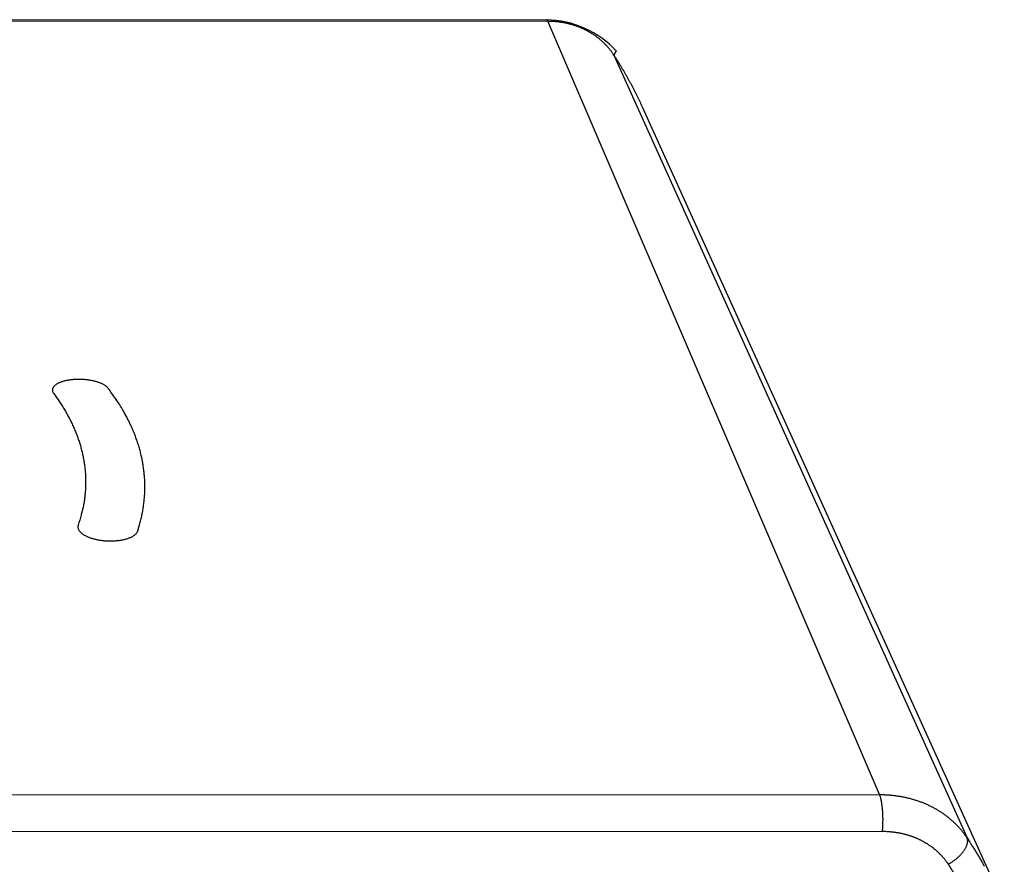
# Model space of a CAD drawing. Units: millimetres. Extents: x -16 to 176, y 0 to 94.
# Drawn here: x 110 to 173, y 40 to 94 of the extents above; entities that cross this region are included whole.
import ezdxf

# ---------------------------------------------------------------- set-up
doc = ezdxf.new("R2010")
doc.units = ezdxf.units.MM

# ---------------------------------------------------------------- blocks, each defined once
blk = doc.blocks.new('769301')
at = {"linetype": 'Continuous'}
for p, q in [((143.803, 93.862), (16.324, 93.791)), ((143.726, 93.947), (16.402, 93.876)), ((164.891, 44.724), (143.803, 93.862)), ((148.011, 91.717), (170.454, 41.967)), ((172.82, 37.677), (149.83, 88.402)), ((-5.044, 44.664), (164.891, 44.724)), ((165.075, 42.372), (-5.229, 42.313))]:
    blk.add_line(p, q, dxfattribs=at)
for points in [[(143.726, 93.947), (143.729, 93.947, -0.018339), (143.732, 93.946, -0.01837), (143.735, 93.946, -0.01806), (143.737, 93.945, -0.017456), (143.74, 93.944, -0.016757), (143.743, 93.943, -0.015992), (143.746, 93.942, -0.015141), (143.748, 93.94, -0.014263), (143.751, 93.939, -0.013365), (143.754, 93.937, -0.012499), (143.756, 93.934, -0.011642), (143.759, 93.932, -0.010836), (143.762, 93.93, -0.010075), (143.764, 93.927, -0.009384), (143.767, 93.924, -0.008696), (143.769, 93.921, -0.008047), (143.772, 93.918, -0.007545), (143.775, 93.915, -0.007158), (143.777, 93.911, -0.006488), (143.78, 93.907, -0.005696), (143.782, 93.904, -0.005855), (143.784, 93.899, -0.006441), (143.787, 93.895, -0.004601), (143.789, 93.891, -0.001633), (143.791, 93.887, -0.005922), (143.794, 93.882, -0.009072), (143.798, 93.873, -0.004093), (143.803, 93.862, -0.002105)], [(148.011, 91.717), (147.968, 91.782, 0.004533), (147.923, 91.847, 0.004534), (147.878, 91.911, 0.004518), (147.831, 91.974, 0.00449), (147.782, 92.036, 0.004468), (147.733, 92.097, 0.004448), (147.683, 92.158, 0.004429), (147.631, 92.217, 0.004409), (147.578, 92.276, 0.004391), (147.525, 92.334, 0.004374), (147.47, 92.392, 0.004357), (147.414, 92.448, 0.004342), (147.357, 92.503, 0.004327), (147.299, 92.558, 0.004313), (147.24, 92.611, 0.0043), (147.179, 92.664, 0.004288), (147.118, 92.715, 0.004277), (147.056, 92.766, 0.004267), (146.993, 92.816, 0.004257), (146.929, 92.864, 0.004249), (146.864, 92.912, 0.004241), (146.799, 92.959, 0.004236), (146.732, 93.004, 0.004229), (146.664, 93.049, 0.004225), (146.596, 93.092, 0.004221), (146.527, 93.134, 0.004219), (146.456, 93.176, 0.004216), (146.385, 93.216, 0.004215), (146.314, 93.255, 0.004214), (146.241, 93.292, 0.004215), (146.168, 93.329, 0.0042), (146.094, 93.364, 0.004168), (146.019, 93.399, 0.004139), (145.944, 93.432, 0.004109), (145.867, 93.464, 0.004082), (145.79, 93.495, 0.004055), (145.713, 93.524, 0.00403), (145.635, 93.552, 0.004006), (145.556, 93.58, 0.003984), (145.477, 93.605, 0.003963), (145.397, 93.63, 0.003942), (145.317, 93.654, 0.003921), (145.236, 93.676, 0.003907), (145.154, 93.697, 0.003898), (145.072, 93.717, 0.003873), (144.99, 93.735, 0.003836), (144.907, 93.753, 0.003857), (144.824, 93.769, 0.003925), (144.741, 93.784, 0.003802), (144.657, 93.797, 0.003542), (144.573, 93.809, 0.003904), (144.488, 93.82, 0.004651), (144.401, 93.83, 0.003519), (144.318, 93.838, 0.001192), (144.244, 93.845, 0.004971), (144.147, 93.851, 0.008557), (143.999, 93.857, 0.004168), (143.803, 93.862, 0.0022)], [(148.158, 91.985), (148.148, 91.968, 0.000404), (148.138, 91.952, 0.000433), (148.129, 91.936, 0.000465), (148.12, 91.921, 0.000498), (148.111, 91.906, 0.000537), (148.103, 91.892, 0.000579), (148.095, 91.879, 0.000629), (148.087, 91.866, 0.000682), (148.08, 91.854, 0.000746), (148.073, 91.842, 0.000815), (148.066, 91.831, 0.000898), (148.06, 91.82, 0.00099), (148.054, 91.81, 0.001103), (148.049, 91.8, 0.001231), (148.044, 91.791, 0.001385), (148.039, 91.782, 0.001555), (148.035, 91.774, 0.001795), (148.031, 91.766, 0.002108), (148.027, 91.759, 0.002401), (148.024, 91.753, 0.002621), (148.021, 91.747, 0.00344), (148.019, 91.742, 0.005095), (148.017, 91.737, 0.005014), (148.015, 91.732, 0.002023), (148.013, 91.729, 0.009482), (148.012, 91.725, 0.030223), (148.011, 91.721, 0.030473), (148.011, 91.717, 0.024658)], [(149.83, 88.402), (149.791, 88.487, 0.000939), (149.752, 88.573, 0.000938), (149.712, 88.658, 0.000938), (149.672, 88.743, 0.000938), (149.631, 88.828, 0.000938), (149.591, 88.913, 0.000938), (149.55, 88.998, 0.000938), (149.508, 89.083, 0.000939), (149.467, 89.168, 0.000939), (149.425, 89.252, 0.000939), (149.382, 89.336, 0.000939), (149.34, 89.42, 0.000939), (149.296, 89.504, 0.000939), (149.253, 89.588, 0.00094), (149.209, 89.672, 0.00094), (149.165, 89.756, 0.00094), (149.121, 89.839, 0.00094), (149.076, 89.923, 0.00094), (149.031, 90.006, 0.00094), (148.986, 90.089, 0.000941), (148.94, 90.172, 0.000941), (148.894, 90.254, 0.000941), (148.848, 90.337, 0.000941), (148.802, 90.419, 0.000943), (148.755, 90.502, 0.000941), (148.707, 90.584, 0.000936), (148.66, 90.666, 0.000944), (148.612, 90.748, 0.000964), (148.563, 90.829, 0.000936), (148.515, 90.911, 0.000874), (148.466, 90.991, 0.000966), (148.417, 91.073, 0.001152), (148.366, 91.157, 0.000874), (148.317, 91.235, 0.000298), (148.274, 91.306, 0.001234), (148.217, 91.396, 0.002126), (148.128, 91.535, 0.001038), (148.011, 91.717, 0.00055)], [(115.882, 70.536), (115.848, 70.577, 0.023962), (115.807, 70.617, 0.02), (115.759, 70.659, 0.017405), (115.705, 70.699, 0.01628), (115.644, 70.739, 0.014776), (115.576, 70.779, 0.013429), (115.502, 70.817, 0.012172), (115.421, 70.854, 0.011251), (115.334, 70.889, 0.010347), (115.241, 70.922, 0.009639), (115.143, 70.953, 0.008976), (115.041, 70.982, 0.008455), (114.934, 71.008, 0.007981), (114.824, 71.031, 0.007595), (114.712, 71.051, 0.007264), (114.598, 71.068, 0.006981), (114.483, 71.082, 0.006763), (114.367, 71.093, 0.006564), (114.252, 71.101, 0.006429), (114.139, 71.105, 0.006285), (114.027, 71.107, 0.006238), (113.917, 71.107, 0.006184), (113.81, 71.103, 0.006147), (113.707, 71.097, 0.006014), (113.607, 71.089, 0.006271), (113.509, 71.078, 0.006468), (113.411, 71.065, 0.006609), (113.313, 71.05, 0.007188), (113.217, 71.031, 0.007739), (113.123, 71.009, 0.008347), (113.031, 70.985, 0.009033), (112.942, 70.958, 0.009916), (112.857, 70.928, 0.010934), (112.777, 70.896, 0.012168), (112.702, 70.861, 0.0136), (112.632, 70.823, 0.015246), (112.57, 70.784, 0.017436), (112.513, 70.743, 0.02017), (112.465, 70.7, 0.022674), (112.423, 70.656, 0.024353), (112.389, 70.611, 0.029793), (112.363, 70.564, 0.038877), (112.346, 70.517, 0.034274), (112.334, 70.472, 0.016074), (112.327, 70.431, 0.047783), (112.334, 70.38, 0.07895), (112.363, 70.304, 0.036442), (112.411, 70.206, 0.01853)], [(112.411, 70.206), (112.599, 69.946, -0.006276), (112.779, 69.684, -0.006382), (112.951, 69.42, -0.006535), (113.113, 69.154, -0.006746), (113.267, 68.886, -0.006941), (113.412, 68.616, -0.007121), (113.547, 68.345, -0.007301), (113.674, 68.072, -0.007483), (113.791, 67.798, -0.007659), (113.899, 67.522, -0.007829), (113.997, 67.245, -0.007988), (114.086, 66.967, -0.008137), (114.165, 66.687, -0.008283), (114.234, 66.407, -0.008428), (114.293, 66.125, -0.008521), (114.343, 65.842, -0.008569), (114.382, 65.559, -0.008726), (114.412, 65.275, -0.008974), (114.431, 64.99, -0.008763), (114.44, 64.705, -0.008207), (114.44, 64.421, -0.009071), (114.428, 64.133, -0.010806), (114.404, 63.838, -0.008159), (114.375, 63.56, -0.002783), (114.344, 63.309, -0.011437), (114.281, 62.987, -0.019324), (114.154, 62.492, -0.00923), (113.97, 61.843, -0.004824)], [(117.757, 61.483), (117.851, 61.793, 0.00821), (117.934, 62.104, 0.008355), (118.006, 62.414, 0.00848), (118.067, 62.725, 0.008581), (118.117, 63.036, 0.008674), (118.156, 63.347, 0.008745), (118.184, 63.658, 0.008802), (118.2, 63.969, 0.008836), (118.206, 64.279, 0.008856), (118.2, 64.589, 0.008853), (118.184, 64.898, 0.008832), (118.156, 65.206, 0.008785), (118.118, 65.514, 0.008734), (118.069, 65.821, 0.008669), (118.008, 66.127, 0.008557), (117.938, 66.431, 0.008398), (117.857, 66.735, 0.008344), (117.765, 67.037, 0.008363), (117.662, 67.339, 0.007989), (117.55, 67.638, 0.007338), (117.429, 67.934, 0.007904), (117.294, 68.232, 0.009141), (117.145, 68.536, 0.006813), (116.998, 68.82, 0.002427), (116.861, 69.076, 0.009217), (116.664, 69.4, 0.015061), (116.332, 69.893, 0.00711), (115.882, 70.536, 0.003719)], [(113.97, 61.843), (113.957, 61.797, 0.035152), (113.951, 61.75, 0.034317), (113.952, 61.702, 0.033833), (113.959, 61.652, 0.034625), (113.973, 61.601, 0.033361), (113.995, 61.55, 0.031119), (114.026, 61.499, 0.028205), (114.064, 61.447, 0.025572), (114.11, 61.397, 0.022707), (114.164, 61.346, 0.020269), (114.225, 61.297, 0.017941), (114.294, 61.249, 0.016052), (114.37, 61.203, 0.014337), (114.453, 61.16, 0.01294), (114.541, 61.118, 0.011714), (114.635, 61.079, 0.010693), (114.734, 61.043, 0.009826), (114.836, 61.009, 0.00908), (114.941, 60.979, 0.00846), (115.048, 60.952, 0.007893), (115.157, 60.928, 0.007472), (115.267, 60.907, 0.007085), (115.377, 60.889, 0.006729), (115.487, 60.875, 0.006313), (115.595, 60.863, 0.006305), (115.704, 60.854, 0.006233), (115.816, 60.847, 0.006096), (115.931, 60.844, 0.00635), (116.048, 60.843, 0.00652), (116.165, 60.845, 0.006709), (116.284, 60.851, 0.006901), (116.402, 60.86, 0.007203), (116.52, 60.872, 0.00752), (116.636, 60.888, 0.007924), (116.749, 60.907, 0.008355), (116.86, 60.93, 0.008846), (116.966, 60.956, 0.009529), (117.067, 60.985, 0.010411), (117.163, 61.017, 0.011073), (117.253, 61.052, 0.011382), (117.336, 61.088, 0.013455), (117.412, 61.128, 0.017273), (117.482, 61.171, 0.015551), (117.543, 61.212, 0.00758), (117.594, 61.25, 0.02347), (117.644, 61.301, 0.048649), (117.698, 61.379, 0.030386), (117.757, 61.483, 0.018191)], [(164.891, 44.724), (165.006, 44.723, -0.003648), (165.121, 44.721, -0.003667), (165.235, 44.717, -0.003673), (165.349, 44.711, -0.003668), (165.463, 44.703, -0.003669), (165.577, 44.694, -0.003672), (165.69, 44.683, -0.003678), (165.803, 44.671, -0.003683), (165.916, 44.656, -0.00369), (166.028, 44.641, -0.003698), (166.139, 44.623, -0.003709), (166.25, 44.604, -0.003719), (166.361, 44.584, -0.003732), (166.471, 44.561, -0.003745), (166.58, 44.537, -0.003761), (166.689, 44.512, -0.003777), (166.797, 44.485, -0.003796), (166.904, 44.456, -0.003815), (167.011, 44.426, -0.003836), (167.117, 44.394, -0.003858), (167.222, 44.361, -0.003882), (167.326, 44.326, -0.003907), (167.43, 44.29, -0.003934), (167.533, 44.252, -0.003962), (167.634, 44.212, -0.003991), (167.735, 44.171, -0.004022), (167.835, 44.128, -0.004054), (167.934, 44.084, -0.004088), (168.032, 44.039, -0.004123), (168.129, 43.992, -0.004159), (168.225, 43.943, -0.004181), (168.32, 43.893, -0.004185), (168.414, 43.841, -0.004192), (168.506, 43.788, -0.004198), (168.598, 43.734, -0.004207), (168.688, 43.678, -0.004214), (168.777, 43.621, -0.004225), (168.865, 43.563, -0.004234), (168.952, 43.503, -0.004247), (169.037, 43.442, -0.004259), (169.121, 43.379, -0.004272), (169.204, 43.315, -0.004284), (169.286, 43.25, -0.004302), (169.366, 43.184, -0.004326), (169.445, 43.116, -0.004333), (169.523, 43.047, -0.004324), (169.599, 42.978, -0.00438), (169.674, 42.906, -0.00449), (169.747, 42.834, -0.004383), (169.819, 42.761, -0.004111), (169.889, 42.687, -0.004561), (169.959, 42.61, -0.005473), (170.028, 42.531, -0.004175), (170.092, 42.456, -0.001422), (170.149, 42.387, -0.005937), (170.219, 42.297, -0.010343), (170.322, 42.155, -0.005091), (170.454, 41.967, -0.0027)], [(165.075, 42.372), (165.082, 42.448, 0.003381), (165.089, 42.526, 0.003096), (165.095, 42.608, 0.00295), (165.1, 42.692, 0.002982), (165.104, 42.779, 0.00296), (165.108, 42.867, 0.002935), (165.11, 42.957, 0.00291), (165.111, 43.049, 0.002924), (165.112, 43.142, 0.00293), (165.111, 43.236, 0.002958), (165.109, 43.33, 0.002988), (165.106, 43.425, 0.003038), (165.101, 43.519, 0.003099), (165.096, 43.612, 0.00318), (165.089, 43.704, 0.003267), (165.082, 43.794, 0.003358), (165.073, 43.882, 0.003513), (165.063, 43.968, 0.003719), (165.052, 44.051, 0.003823), (165.041, 44.132, 0.003794), (165.028, 44.208, 0.00435), (165.015, 44.282, 0.005408), (165.001, 44.353, 0.004651), (164.987, 44.417, 0.002125), (164.974, 44.473, 0.006821), (164.956, 44.536, 0.013706), (164.928, 44.621, 0.008476), (164.891, 44.724, 0.005148)], [(169.265, 40.292), (169.222, 40.356, 0.004644), (169.178, 40.418, 0.004641), (169.133, 40.48, 0.00462), (169.087, 40.541, 0.004587), (169.039, 40.601, 0.004559), (168.991, 40.661, 0.004534), (168.941, 40.72, 0.00451), (168.89, 40.778, 0.004485), (168.838, 40.835, 0.004461), (168.785, 40.891, 0.004439), (168.73, 40.946, 0.004417), (168.675, 41.001, 0.004396), (168.618, 41.055, 0.004376), (168.561, 41.107, 0.004357), (168.502, 41.159, 0.004338), (168.443, 41.21, 0.004321), (168.382, 41.26, 0.004304), (168.321, 41.309, 0.004289), (168.258, 41.358, 0.004274), (168.195, 41.405, 0.004261), (168.13, 41.451, 0.004248), (168.065, 41.496, 0.004237), (167.999, 41.54, 0.004226), (167.931, 41.583, 0.004217), (167.863, 41.625, 0.004207), (167.794, 41.666, 0.0042), (167.725, 41.706, 0.004192), (167.654, 41.745, 0.004187), (167.583, 41.783, 0.00418), (167.51, 41.82, 0.004177), (167.437, 41.855, 0.004156), (167.364, 41.89, 0.004121), (167.289, 41.923, 0.004087), (167.214, 41.955, 0.004053), (167.138, 41.986, 0.004022), (167.061, 42.016, 0.003991), (166.984, 42.044, 0.003963), (166.906, 42.072, 0.003935), (166.828, 42.098, 0.003909), (166.748, 42.123, 0.003885), (166.669, 42.147, 0.003861), (166.588, 42.17, 0.003837), (166.508, 42.192, 0.003819), (166.426, 42.212, 0.003807), (166.345, 42.231, 0.00378), (166.262, 42.249, 0.003741), (166.18, 42.266, 0.003758), (166.097, 42.282, 0.003822), (166.013, 42.296, 0.0037), (165.929, 42.309, 0.003444), (165.846, 42.321, 0.003794), (165.76, 42.332, 0.004517), (165.673, 42.341, 0.003415), (165.59, 42.349, 0.001156), (165.516, 42.356, 0.00482), (165.419, 42.362, 0.00829), (165.27, 42.367, 0.004034), (165.075, 42.372, 0.002129)], [(169.265, 40.292), (169.338, 40.336, 0.006071), (169.412, 40.382, 0.005774), (169.485, 40.431, 0.005711), (169.559, 40.482, 0.005989), (169.632, 40.535, 0.006173), (169.703, 40.59, 0.006342), (169.774, 40.648, 0.006522), (169.843, 40.707, 0.006783), (169.91, 40.768, 0.007043), (169.974, 40.83, 0.007356), (170.036, 40.893, 0.007692), (170.095, 40.958, 0.008084), (170.151, 41.022, 0.008528), (170.203, 41.088, 0.009032), (170.251, 41.153, 0.009582), (170.295, 41.218, 0.010146), (170.335, 41.282, 0.010934), (170.371, 41.346, 0.011888), (170.402, 41.409, 0.012538), (170.428, 41.47, 0.012704), (170.45, 41.529, 0.014818), (170.467, 41.587, 0.018658), (170.48, 41.644, 0.016156), (170.489, 41.697, 0.007406), (170.494, 41.743, 0.023501), (170.493, 41.797, 0.045179), (170.479, 41.873, 0.025675), (170.454, 41.967, 0.01468)], [(170.454, 41.967), (170.522, 41.864, -0.000967), (170.589, 41.76, -0.000968), (170.656, 41.657, -0.000969), (170.723, 41.552, -0.000968), (170.788, 41.448, -0.000968), (170.854, 41.344, -0.000968), (170.919, 41.239, -0.000969), (170.984, 41.134, -0.000969), (171.048, 41.029, -0.000969), (171.112, 40.924, -0.000969), (171.175, 40.818, -0.000969), (171.238, 40.713, -0.000969), (171.3, 40.607, -0.000969), (171.362, 40.5, -0.000969), (171.424, 40.394, -0.000969), (171.485, 40.288, -0.000969), (171.546, 40.181, -0.000969)], [(169.692, 39.617, 0.003157), (169.265, 40.292, 0.001668)]]:
    blk.add_lwpolyline(points, format="xyb", dxfattribs=at)
blk.add_open_spline([(148.158, 91.985), (147.084, 93.159), (145.391, 93.965), (143.726, 93.947)], degree=3, dxfattribs=at)

msp = doc.modelspace()

# ---------------------------------------------------------------- block references
msp.add_blockref('769301', (-0.01, 0.003))

doc.saveas('drawing.dxf')
